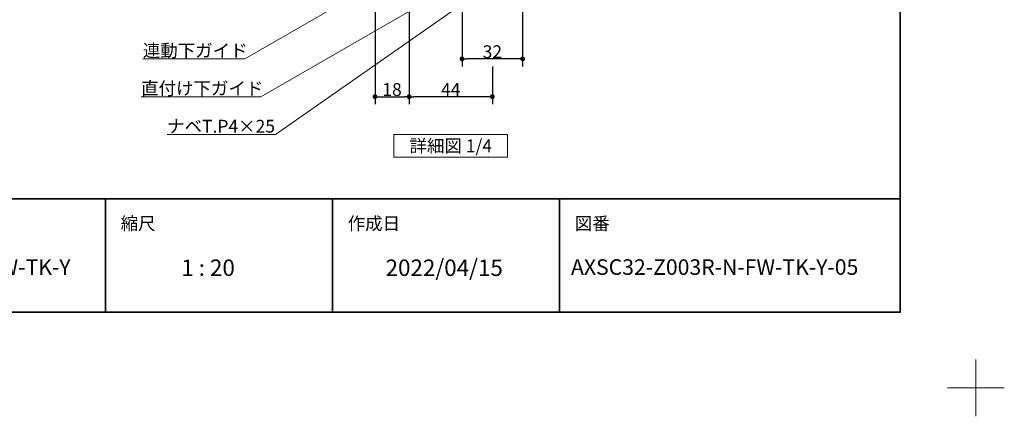
# Model space of a CAD drawing. Units: millimetres. Extents: x -4275 to 7850, y -3045 to 3045.
# Drawn here: x 1673 to 4275, y -3045 to -1996 of the extents above; entities that cross this region are included whole.
import ezdxf

# ---------------------------------------------------------------- set-up
doc = ezdxf.new("R2010")
doc.units = ezdxf.units.MM
doc.header["$LTSCALE"] = 20
doc.header["$PDMODE"] = 1
doc.header["$PDSIZE"] = -2
for name, color, linetype, lineweight in [('1図面枠', 7, 'Continuous', 15), ('2寸法-1', 7, 'Continuous', 15), ('2寸法-3', 7, 'Continuous', 15)]:
    doc.layers.add(name, color=color, linetype=linetype, lineweight=lineweight)
doc.styles.add('MS PGothic', font='txt', dxfattribs={"bigfont": 'MS PGothic'})
doc.styles.get("Standard").update_dxf_attribs({"font": 'txt', "bigfont": 'BIGFONT.SHX'})
doc.dimstyles.new('SANWA-1', dxfattribs={"dimtxt": 33.826244, "dimasz": 12.712402, "dimexe": 20, "dimexo": 20, "dimgap": 2, "dimtad": 1, "dimdec": 8, "dimdsep": 46, "dimtxsty": 'MS PGothic', "dimblk": 'DOT', "dimblk1": 'DOT', "dimblk2": 'DOT', "dimcen": 0, "dimazin": 0, "dimtfac": 0.8, "dimtdec": 8, "dimtix": 1, "dimtmove": 0, "dimatfit": 0, "dimldrblk": 'DOT', "dimfxl": 1, "dimfrac": 2, "dimtolj": 1, "dimarcsym": 0})

# ---------------------------------------------------------------- blocks, each defined once
blk = doc.blocks.new('_Dot')
at = {"color": 0, "linetype": 'ByBlock', "lineweight": -2}
blk.add_line((-0.5, 0), (-1, 0), dxfattribs=at)
at = {"color": 0, "linetype": 'ByBlock', "const_width": 0.5}
blk.add_lwpolyline([(-0.25, 0, 1), (0.25, 0, 1)], format="xyb", close=True, dxfattribs=at)
blk = doc.blocks.new('*D152')
at = {"layer": '2寸法-1', "color": 0, "linetype": 'Continuous', "lineweight": -2}
for p, q in [((2842.2, -1920), (2842.2, -2120)), ((3002.2, -1920), (3002.2, -2120)), ((2989.5, -2100), (2854.9, -2100))]:
    blk.add_line(p, q, dxfattribs=at)
at = {"layer": 'Defpoints', "color": 0}
for p in [(2842.2, -1900), (3002.2, -1900), (2842.2, -2100)]:
    blk.add_point(p, dxfattribs=at)
at = {"layer": '2寸法-1', "color": 0, "lineweight": -2, "xscale": 12.71240234375, "yscale": 12.71240234375, "zscale": 12.71240234375, "rotation": 180}
blk.add_blockref('_Dot', (2842.2, -2100), dxfattribs=at)
at = {"layer": '2寸法-1', "color": 0, "lineweight": -2, "xscale": 12.71240234375, "yscale": 12.71240234375, "zscale": 12.71240234375}
blk.add_blockref('_Dot', (3002.2, -2100), dxfattribs=at)
at = {"layer": '2寸法-1', "color": 0, "lineweight": 15, "insert": (2922.2, -2081.1), "char_height": 33.83, "attachment_point": 5, "style": 'MS PGothic'}
blk.add_mtext('\\A1;32', dxfattribs=at)
blk = doc.blocks.new('*D153')
at = {"layer": '2寸法-1', "color": 0, "linetype": 'Continuous', "lineweight": -2}
for p, q in [((2702.2, -1908), (2702.2, -2220)), ((2922.2, -2120), (2922.2, -2220)), ((2909.5, -2200), (2714.9, -2200))]:
    blk.add_line(p, q, dxfattribs=at)
at = {"layer": 'Defpoints', "color": 0}
for p in [(2702.2, -1888), (2922.2, -2100), (2702.2, -2200)]:
    blk.add_point(p, dxfattribs=at)
at = {"layer": '2寸法-1', "color": 0, "lineweight": -2, "xscale": 12.71240234375, "yscale": 12.71240234375, "zscale": 12.71240234375, "rotation": 180}
blk.add_blockref('_Dot', (2702.2, -2200), dxfattribs=at)
at = {"layer": '2寸法-1', "color": 0, "lineweight": -2, "xscale": 12.71240234375, "yscale": 12.71240234375, "zscale": 12.71240234375}
blk.add_blockref('_Dot', (2922.2, -2200), dxfattribs=at)
at = {"layer": '2寸法-1', "color": 0, "lineweight": 15, "insert": (2812.2, -2181.1), "char_height": 33.83, "attachment_point": 5, "style": 'MS PGothic'}
blk.add_mtext('\\A1;44', dxfattribs=at)
blk = doc.blocks.new('*D157')
at = {"layer": '2寸法-1', "color": 0, "linetype": 'Continuous', "lineweight": -2}
for p, q in [((2612.2, -1855), (2612.2, -2220)), ((2702.2, -1908), (2702.2, -2220)), ((2624.9, -2200), (2689.5, -2200))]:
    blk.add_line(p, q, dxfattribs=at)
at = {"layer": 'Defpoints', "color": 0}
for p in [(2612.2, -1835), (2702.2, -1888), (2702.2, -2200)]:
    blk.add_point(p, dxfattribs=at)
at = {"layer": '2寸法-1', "color": 0, "lineweight": -2, "xscale": 12.71240234375, "yscale": 12.71240234375, "zscale": 12.71240234375, "rotation": 180}
blk.add_blockref('_Dot', (2612.2, -2200), dxfattribs=at)
at = {"layer": '2寸法-1', "color": 0, "lineweight": -2, "xscale": 12.71240234375, "yscale": 12.71240234375, "zscale": 12.71240234375}
blk.add_blockref('_Dot', (2702.2, -2200), dxfattribs=at)
at = {"layer": '2寸法-1', "color": 0, "lineweight": 15, "insert": (2657.2, -2181), "char_height": 33.83, "attachment_point": 5, "style": 'MS PGothic'}
blk.add_mtext('\\A1;18', dxfattribs=at)
blk = doc.blocks.new('グループ-105')
at = {"layer": '2寸法-3', "color": 7, "linetype": 'Continuous', "lineweight": 15, "flags": 128}
blk.add_lwpolyline([(2662.2, -2300), (2962.2, -2300), (2962.2, -2360), (2662.2, -2360)], close=True, dxfattribs=at)
at = {"layer": '2寸法-3', "color": 7, "insert": (2812.2, -2330), "char_height": 33.826, "attachment_point": 5, "line_spacing_factor": 0.719881}
blk.add_mtext('{\\fMS PGothic|b0|i0|c128|p0;詳細図 1/4}', dxfattribs=at)
blk = doc.blocks.new('グループ-107')
at = {"layer": '1図面枠', "color": 7, "linetype": 'Continuous', "lineweight": 15}
for p, q in [((4200, -2895), (4200, -3045)), ((4275, -2970), (4125, -2970))]:
    blk.add_line(p, q, dxfattribs=at)
blk = doc.blocks.new('グループ-109')
at = {"layer": '1図面枠', "color": 7, "linetype": 'Continuous', "lineweight": 35}
for p, q in [((-4000, -2470), (4000, -2470)), ((1900, -2470), (1900, -2770)), ((2500, -2470), (2500, -2770)), ((3100, -2470), (3100, -2770))]:
    blk.add_line(p, q, dxfattribs=at)
at = {"layer": '1図面枠', "color": 7, "linetype": 'Continuous', "lineweight": 35, "flags": 128}
blk.add_lwpolyline([(-4000, 2770), (4000, 2770), (4000, -2770), (-4000, -2770)], close=True, dxfattribs=at)
blk = doc.blocks.new('図面枠')
at = {"layer": '1図面枠', "color": 7}
for name in ['グループ-107', 'グループ-109']:
    blk.add_blockref(name, (0, 0), dxfattribs=at)
at = {"layer": '1図面枠', "color": 7, "attachment_point": 1, "line_spacing_factor": 0.870768}
for s, insert, char_height in [('{\\fMS PGothic|b0|i0|c128|p0;縮尺}', (1940, -2518.2), 33.826), ('{\\fMS PGothic|b0|i0|c128|p0;作成日}', (2540, -2518.2), 33.826), ('{\\fMS PGothic|b0|i0|c128|p0;図番}', (3140, -2518.2), 33.826), ('{\\fMS PGothic|b0|i0|c128|p0;1 : 20}', (2100, -2630.5), 43.491)]:
    blk.add_mtext(s, dxfattribs=dict(at, insert=insert, char_height=char_height))

msp = doc.modelspace()

# ---------------------------------------------------------------- linework, layer by layer
at = {"layer": '2寸法-3', "color": 7, "linetype": 'Continuous', "lineweight": 15, "flags": 128}
for points in [[(2842.18334027, -1892.75), (2310.01072965, -2200), (1993.9990109, -2200)], [(2657.18341023, -1875.25), (2267.90499123, -2100), (1998.58120651, -2100)], [(2859.68334027, -1942.5), (2349.12042786, -2300), (2062.81921259, -2300)]]:
    msp.add_lwpolyline(points, dxfattribs=at)

# ---------------------------------------------------------------- block references
at = {"layer": '1図面枠', "color": 7}
msp.add_blockref('図面枠', (0, 0), dxfattribs=at)
at = {"layer": '2寸法-3', "color": 7}
msp.add_blockref('グループ-105', (0, 0), dxfattribs=at)

# ---------------------------------------------------------------- texts
at = {"layer": '1図面枠', "color": 7, "attachment_point": 1, "line_spacing_factor": 0.870768}
for s, insert, char_height in [('{\\fMS PGothic|b0|i0|c128|p0;2022/04/15}', (2640, -2630.48411458), 43.4908854167), ('{\\fMS PGothic|b0|i0|c128|p0;AXSC32-Z003R-N-FW-TK-Y}', (1130, -2629.90166377), 41.0747251157), ('{\\fMS PGothic|b0|i0|c128|p0;AXSC32-Z003R-N-FW-TK-Y-05}', (3130, -2629.90166377), 41.0747251157)]:
    msp.add_mtext(s, dxfattribs=dict(at, insert=insert, char_height=char_height))
at = {"layer": '2寸法-3', "color": 7, "char_height": 33.826244213, "attachment_point": 7, "line_spacing_factor": 0.641378}
for s, insert in [('{\\fMS PGothic|b0|i0|c128|p0;連動下ガイド}', (1998.58120651, -2095)), ('{\\fMS PGothic|b0|i0|c128|p0;直付け下ガイド}', (1993.9990109, -2195)), ('{\\fMS PGothic|b0|i0|c128|p0;ナベT.P4×25}', (2062.81921259, -2295))]:
    msp.add_mtext(s, dxfattribs=dict(at, insert=insert))

# ---------------------------------------------------------------- dimensions: what is measured, and where the dimension line sits
at = {"layer": '2寸法-1', "color": 7, "linetype": 'Continuous', "lineweight": 15}
for base, p1, p2, text, picture, middle in [((2702.18348019, -2200), (2612.18341023, -1835), (2702.18348019, -1888), '18', '*D157', (2657.18344521, -2180.99078061)), ((2702.18348019, -2200), (2922.18334027, -2100), (2702.18348019, -1888), '44', '*D153', (2812.18341023, -2181.08687789)), ((2842.18334027, -2100), (3002.18334027, -1900), (2842.18334027, -1900), '32', '*D152', (2922.18334027, -2081.08687789))]:
    dim = msp.add_linear_dim(base=base, p1=p1, p2=p2, text=text, dimstyle='SANWA-1', override={"dimtxt": 33.826244, "dimgap": 2, "dimpost": '<>', "dimtxsty": 'MS PGothic', "dimtmove": 2}, dxfattribs=at)
    dim.commit()
    dim.dimension.update_dxf_attribs({"geometry": picture, "text_midpoint": middle})

doc.saveas('drawing.dxf')
